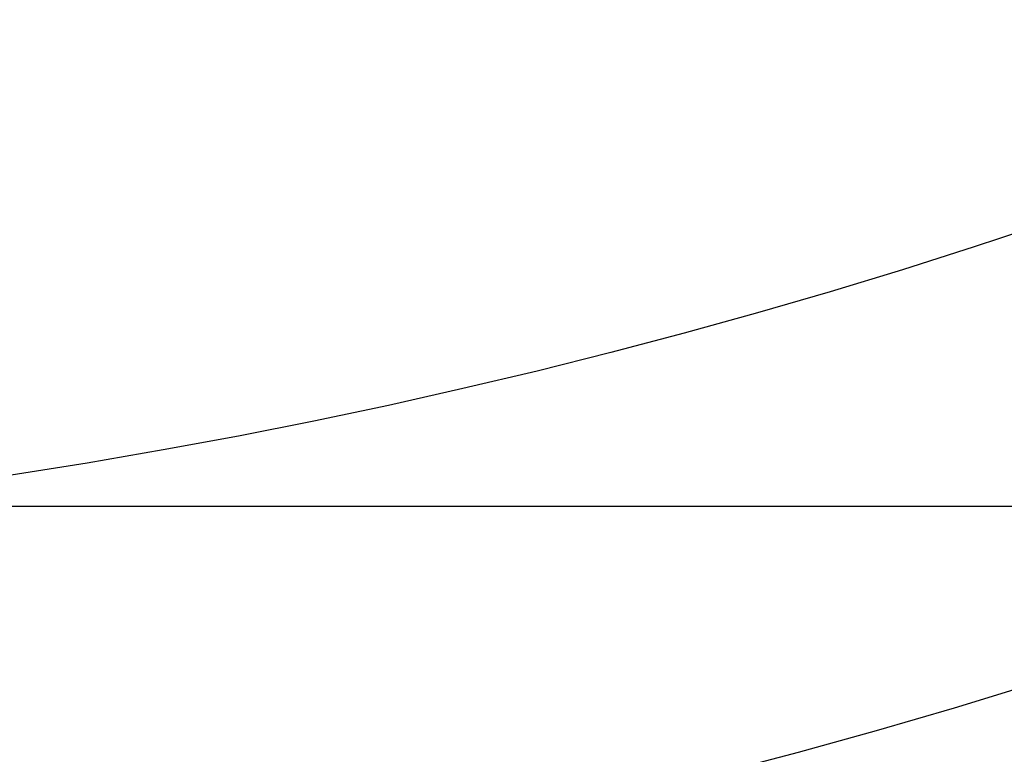
# Model space of a CAD drawing. Extents: x -59 to 285, y -226 to 1500.
# Drawn here: x 8 to 16, y -210 to -204 of the extents above; entities that cross this region are included whole.
import ezdxf

# ---------------------------------------------------------------- set-up
doc = ezdxf.new("R2010")
doc.units = 0
doc.header["$LTSCALE"] = 10
doc.linetypes.add('VERDECKT', pattern=[9.525, 6.35, -3.175])
doc.layers.get('0').update_dxf_attribs({"linetype": 'CONTINUOUS'})
doc.layers.add('STEMPEL', color=3, linetype='CONTINUOUS')

# ---------------------------------------------------------------- blocks, each defined once
blk = doc.blocks.new('A$CEABA2AC0')
at = {"color": 1, "linetype": 'VERDECKT'}
blk.add_line((5.61931, -49.18001), (46.01233, -49.18001), dxfattribs=at)
at = {"color": 3, "linetype": 'CONTINUOUS'}
for radius in [58.5, 55.011663, 53.725235, 53, 49.5]:
    blk.add_circle((0, 0), radius, dxfattribs=at)
at = {"color": 1, "linetype": 'VERDECKT'}
for radius in [57, 54.5, 51]:
    blk.add_circle((0, 0), radius, dxfattribs=at)
for radius, start, end in [(77.220464, 61.91313551, 118.08686449), (76, 60.27567085, 119.72432915), (75.199734, 61.36168638, 118.63831362)]:
    blk.add_arc((0.01233, -117.18001), radius, start, end, dxfattribs=at)

msp = doc.modelspace()

# ---------------------------------------------------------------- block references
at = {"layer": 'STEMPEL'}
msp.add_blockref('A$CEABA2AC0', (0, -158.5), dxfattribs=at)

doc.saveas('drawing.dxf')
